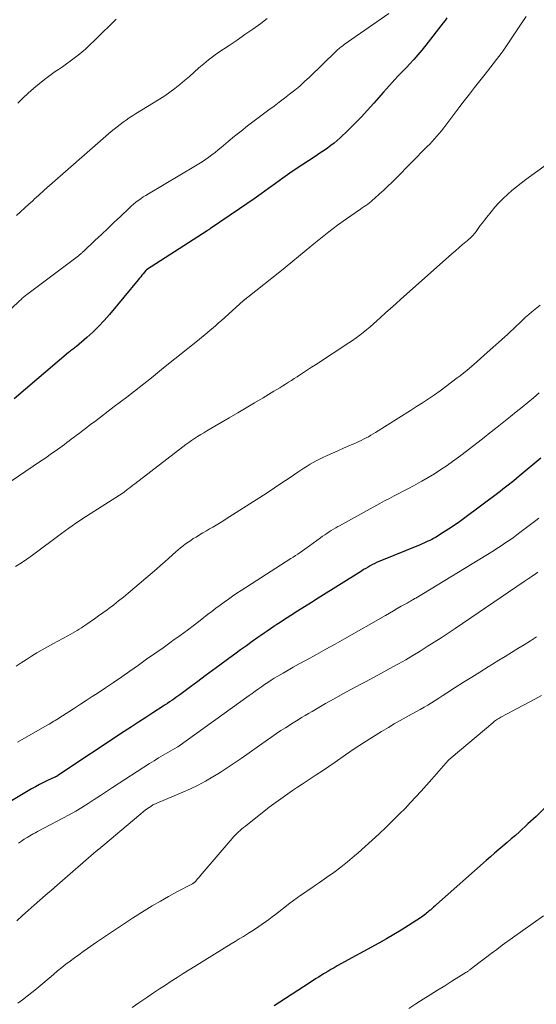
# Model space of a CAD drawing. Units: feet. Extents: x 2015000 to 2020026, y 535000 to 540000.
# Drawn here: x 2015909 to 2015984, y 535153 to 535297 of the extents above; entities that cross this region are included whole.
import ezdxf

# ---------------------------------------------------------------- set-up
doc = ezdxf.new("R2010")
doc.units = ezdxf.units.FT
doc.header["$LTSCALE"] = 100
doc.header["$MEASUREMENT"] = 0
doc.layers.add('CONTOUR INDEX', color=32, linetype='Continuous', lineweight=25)
doc.layers.add('CONTOUR INTERMEDIATE', color=40, linetype='Continuous', lineweight=15)

msp = doc.modelspace()

# ---------------------------------------------------------------- linework, layer by layer
at = {"layer": 'CONTOUR INDEX', "flags": 128}
for points, elevation in [([(2015971.32, 535297.34), (2015971.04, 535296.98), (2015970.77, 535296.62), (2015968.24, 535293.35), (2015967.66, 535292.64), (2015967.08, 535291.94), (2015966.47, 535291.26), (2015965.85, 535290.6), (2015965.45, 535290.18), (2015965.02, 535289.73), (2015964.59, 535289.28), (2015964.16, 535288.83), (2015963.74, 535288.37), (2015963.31, 535287.92), (2015962.89, 535287.46), (2015962.48, 535287), (2015962.07, 535286.53), (2015960.63, 535284.89), (2015959.72, 535283.87), (2015958.79, 535282.87), (2015957.83, 535281.89), (2015956.85, 535280.93), (2015955.74, 535279.86), (2015955.3, 535279.46), (2015954.85, 535279.08), (2015954.38, 535278.72), (2015953.9, 535278.37), (2015953.41, 535278.03), (2015952.92, 535277.7), (2015952.43, 535277.37), (2015951.93, 535277.04), (2015949.48, 535275.41), (2015948.41, 535274.69), (2015947.36, 535273.97), (2015946.31, 535273.22), (2015945.27, 535272.47), (2015944.23, 535271.71), (2015943.18, 535270.96), (2015942.13, 535270.23), (2015941.07, 535269.5), (2015936.81, 535266.62), (2015936.75, 535266.58), (2015936.68, 535266.54), (2015936.62, 535266.5), (2015936.56, 535266.46), (2015936.5, 535266.42), (2015936.44, 535266.38), (2015936.37, 535266.34), (2015936.31, 535266.3), (2015927.49, 535260.59), (2015927.38, 535260.5), (2015926.99, 535260.04), (2015926.81, 535259.82), (2015926.63, 535259.6), (2015926.45, 535259.39), (2015926.27, 535259.17), (2015922.07, 535254.09), (2015921.29, 535253.2), (2015920.49, 535252.34), (2015919.64, 535251.53), (2015918.77, 535250.74), (2015917.25, 535249.44), (2015917.11, 535249.32), (2015916.97, 535249.21), (2015916.83, 535249.1), (2015916.68, 535248.99), (2015916.54, 535248.88), (2015916.39, 535248.77), (2015916.25, 535248.65), (2015916.11, 535248.54), (2015908.16, 535241.79)], 860), ([(2015985.01, 535233.16), (2015981.85, 535230.5), (2015981.46, 535230.17), (2015981.07, 535229.85), (2015980.68, 535229.53), (2015980.28, 535229.22), (2015979.89, 535228.91), (2015979.49, 535228.6), (2015979.09, 535228.29), (2015978.68, 535227.99), (2015973.93, 535224.44), (2015973.15, 535223.87), (2015972.36, 535223.32), (2015971.56, 535222.79), (2015970.75, 535222.28), (2015969.64, 535221.59), (2015969.37, 535221.43), (2015969.1, 535221.28), (2015968.82, 535221.14), (2015968.54, 535221.01), (2015968.26, 535220.88), (2015967.97, 535220.76), (2015967.69, 535220.64), (2015967.4, 535220.52), (2015961.51, 535218.11), (2015961.16, 535217.96), (2015960.81, 535217.8), (2015960.47, 535217.63), (2015960.14, 535217.45), (2015959.81, 535217.26), (2015959.48, 535217.07), (2015959.15, 535216.88), (2015958.83, 535216.68), (2015952.55, 535212.73), (2015951.54, 535212.1), (2015950.53, 535211.46), (2015949.53, 535210.82), (2015948.52, 535210.18), (2015947.46, 535209.5), (2015946.99, 535209.19), (2015946.51, 535208.88), (2015946.05, 535208.57), (2015945.58, 535208.25), (2015945.11, 535207.93), (2015944.65, 535207.61), (2015944.18, 535207.29), (2015943.72, 535206.97), (2015942.92, 535206.4), (2015942.06, 535205.79), (2015941.2, 535205.18), (2015940.35, 535204.56), (2015939.5, 535203.93), (2015938.18, 535202.96), (2015937.11, 535202.16), (2015936.04, 535201.37), (2015934.97, 535200.58), (2015933.9, 535199.79), (2015932.36, 535198.64), (2015932.06, 535198.42), (2015931.76, 535198.21), (2015931.45, 535198), (2015931.15, 535197.79), (2015930.84, 535197.58), (2015930.53, 535197.37), (2015930.22, 535197.17), (2015929.91, 535196.97), (2015928.42, 535196.01), (2015927.37, 535195.33), (2015926.32, 535194.65), (2015925.27, 535193.96), (2015924.23, 535193.27), (2015914.54, 535186.85), (2015914.49, 535186.81), (2015914.44, 535186.78), (2015914.38, 535186.75), (2015914.32, 535186.72), (2015914.27, 535186.69), (2015914.21, 535186.66), (2015914.15, 535186.63), (2015914.09, 535186.61), (2015913.02, 535186.11), (2015912.43, 535185.83), (2015911.85, 535185.53), (2015911.27, 535185.22), (2015910.7, 535184.89), (2015903.83, 535180.84)], 840), ([(2015985.51, 535182.03), (2015984.33, 535180.9), (2015983.14, 535179.79), (2015981.91, 535178.66), (2015981.32, 535178.13), (2015980.71, 535177.6), (2015980.11, 535177.08), (2015979.49, 535176.56), (2015978.88, 535176.05), (2015978.26, 535175.53), (2015977.66, 535175.01), (2015977.06, 535174.48), (2015969.79, 535168.04), (2015969.58, 535167.85), (2015969.37, 535167.67), (2015969.16, 535167.48), (2015968.95, 535167.29), (2015968.86, 535167.21), (2015968.7, 535167.06), (2015968.52, 535166.92), (2015968.35, 535166.77), (2015968.18, 535166.62), (2015968, 535166.48), (2015967.82, 535166.35), (2015967.63, 535166.22), (2015967.44, 535166.09), (2015965.71, 535164.99), (2015964.64, 535164.32), (2015963.57, 535163.67), (2015962.48, 535163.04), (2015961.39, 535162.43), (2015955.3, 535159.08), (2015954.84, 535158.82), (2015954.39, 535158.56), (2015953.93, 535158.29), (2015953.49, 535158.02), (2015953.33, 535157.93), (2015952.96, 535157.7), (2015952.6, 535157.47), (2015952.23, 535157.23), (2015951.87, 535156.99), (2015951.5, 535156.75), (2015951.14, 535156.51), (2015950.77, 535156.28), (2015950.41, 535156.04), (2015946.09, 535153.29)], 820)]:
    msp.add_lwpolyline(points, dxfattribs=dict(at, elevation=elevation))
at = {"layer": 'CONTOUR INTERMEDIATE', "flags": 128}
for points, elevation in [([(2015962.83, 535298.01), (2015956.32, 535293.46), (2015956.16, 535293.34), (2015956.01, 535293.23), (2015955.85, 535293.1), (2015955.7, 535292.98), (2015955.56, 535292.85), (2015955.41, 535292.72), (2015955.27, 535292.58), (2015955.13, 535292.45), (2015951.24, 535288.69), (2015950.54, 535288.05), (2015949.83, 535287.41), (2015949.1, 535286.8), (2015948.36, 535286.21), (2015947.61, 535285.63), (2015946.85, 535285.06), (2015946.09, 535284.49), (2015945.32, 535283.92), (2015943.21, 535282.35), (2015942.24, 535281.61), (2015941.27, 535280.85), (2015940.31, 535280.08), (2015939.37, 535279.3), (2015938.38, 535278.46), (2015937.94, 535278.09), (2015937.48, 535277.73), (2015937.02, 535277.37), (2015936.55, 535277.02), (2015936.08, 535276.69), (2015935.6, 535276.36), (2015935.11, 535276.05), (2015934.61, 535275.75), (2015927.75, 535271.7), (2015927.37, 535271.47), (2015927, 535271.23), (2015926.64, 535270.98), (2015926.28, 535270.72), (2015925.93, 535270.45), (2015925.59, 535270.17), (2015925.26, 535269.88), (2015924.93, 535269.59), (2015923.66, 535268.37), (2015922.73, 535267.5), (2015921.81, 535266.62), (2015920.89, 535265.75), (2015919.96, 535264.88), (2015918.29, 535263.3), (2015918.2, 535263.22), (2015918.11, 535263.14), (2015918.02, 535263.06), (2015917.92, 535262.98), (2015917.83, 535262.9), (2015917.73, 535262.82), (2015917.63, 535262.75), (2015917.54, 535262.67), (2015909.96, 535256.95), (2015909.83, 535256.85), (2015909.71, 535256.76), (2015909.59, 535256.66), (2015909.47, 535256.56), (2015909.35, 535256.46), (2015909.24, 535256.35), (2015909.12, 535256.25), (2015909.01, 535256.14), (2015899.85, 535247.36)], 864), ([(2015982.88, 535297.56), (2015982.23, 535296.61), (2015981.27, 535295.17), (2015980.99, 535294.73), (2015980.7, 535294.29), (2015980.41, 535293.86), (2015980.12, 535293.42), (2015979.83, 535292.99), (2015979.53, 535292.56), (2015979.22, 535292.14), (2015978.91, 535291.72), (2015976.89, 535289.16), (2015976.12, 535288.18), (2015975.36, 535287.2), (2015974.59, 535286.22), (2015973.83, 535285.24), (2015973.22, 535284.44), (2015972.76, 535283.85), (2015972.32, 535283.26), (2015971.87, 535282.67), (2015971.43, 535282.08), (2015971.17, 535281.72), (2015970.85, 535281.31), (2015970.53, 535280.9), (2015970.2, 535280.5), (2015969.86, 535280.1), (2015969.52, 535279.71), (2015969.16, 535279.32), (2015968.81, 535278.95), (2015968.44, 535278.57), (2015963.86, 535273.94), (2015963.28, 535273.36), (2015962.69, 535272.79), (2015962.1, 535272.23), (2015961.49, 535271.68), (2015960.76, 535271.01), (2015960.52, 535270.8), (2015960.27, 535270.59), (2015960.01, 535270.39), (2015959.76, 535270.2), (2015959.49, 535270.01), (2015959.23, 535269.83), (2015958.97, 535269.64), (2015958.7, 535269.46), (2015956.64, 535268.02), (2015955.36, 535267.1), (2015954.09, 535266.16), (2015952.85, 535265.18), (2015951.63, 535264.18), (2015951.31, 535263.92), (2015949.94, 535262.78), (2015948.56, 535261.64), (2015947.17, 535260.52), (2015945.78, 535259.4), (2015942.26, 535256.61), (2015942.2, 535256.56), (2015942.14, 535256.51), (2015942.07, 535256.47), (2015942.01, 535256.42), (2015941.99, 535256.4), (2015941.94, 535256.36), (2015941.89, 535256.32), (2015941.84, 535256.28), (2015941.79, 535256.24), (2015941.74, 535256.2), (2015941.69, 535256.16), (2015941.65, 535256.12), (2015941.6, 535256.08), (2015938.4, 535253.22), (2015938, 535252.86), (2015937.6, 535252.51), (2015937.2, 535252.16), (2015936.79, 535251.8), (2015936.39, 535251.45), (2015935.98, 535251.11), (2015935.57, 535250.77), (2015935.15, 535250.43), (2015929.98, 535246.29), (2015928.19, 535244.86), (2015926.4, 535243.45), (2015924.59, 535242.05), (2015922.77, 535240.66), (2015919.88, 535238.46), (2015919.51, 535238.18), (2015919.13, 535237.9), (2015918.76, 535237.61), (2015918.39, 535237.33), (2015918.01, 535237.04), (2015917.64, 535236.76), (2015917.27, 535236.48), (2015916.91, 535236.2), (2015916.84, 535236.15), (2015916.5, 535235.9), (2015916.17, 535235.65), (2015915.84, 535235.4), (2015915.5, 535235.15), (2015915.16, 535234.9), (2015914.83, 535234.65), (2015914.49, 535234.41), (2015914.15, 535234.17), (2015913.9, 535233.99), (2015913.43, 535233.66), (2015912.96, 535233.33), (2015912.49, 535233.01), (2015912.02, 535232.69), (2015904.33, 535227.51)], 856), ([(2015945.1, 535297.24), (2015944.14, 535296.54), (2015943, 535295.72), (2015941.85, 535294.91), (2015940.69, 535294.11), (2015939.53, 535293.33), (2015938.04, 535292.33), (2015937.28, 535291.8), (2015936.54, 535291.25), (2015935.82, 535290.66), (2015935.12, 535290.05), (2015934.42, 535289.43), (2015933.74, 535288.82), (2015933.04, 535288.22), (2015932.34, 535287.63), (2015931.62, 535287.06), (2015930.89, 535286.51), (2015930.13, 535285.99), (2015929.36, 535285.49), (2015925.89, 535283.35), (2015925.42, 535283.06), (2015924.96, 535282.76), (2015924.51, 535282.45), (2015924.06, 535282.14), (2015923.62, 535281.82), (2015923.18, 535281.48), (2015922.76, 535281.14), (2015922.34, 535280.78), (2015912.54, 535272.2), (2015912.26, 535271.95), (2015911.98, 535271.7), (2015911.7, 535271.45), (2015911.42, 535271.2), (2015911.15, 535270.94), (2015910.87, 535270.69), (2015910.59, 535270.44), (2015910.31, 535270.19), (2015908.5, 535268.53)], 868), ([(2015923.06, 535297.14), (2015922.06, 535296.18), (2015921.05, 535295.21), (2015920.06, 535294.25), (2015919.08, 535293.29), (2015918.57, 535292.81), (2015918.04, 535292.34), (2015917.49, 535291.89), (2015916.93, 535291.46), (2015916.36, 535291.04), (2015915.78, 535290.63), (2015915.2, 535290.22), (2015914.62, 535289.82), (2015914.16, 535289.51), (2015913.36, 535288.94), (2015912.57, 535288.36), (2015911.8, 535287.74), (2015911.05, 535287.11), (2015910.97, 535287.04), (2015910.2, 535286.35), (2015909.45, 535285.64), (2015908.71, 535284.91)], 872), ([(2015986.36, 535276.31), (2015982.84, 535273.78), (2015982.14, 535273.26), (2015981.46, 535272.73), (2015980.8, 535272.17), (2015980.14, 535271.6), (2015979.52, 535271), (2015978.91, 535270.38), (2015978.33, 535269.74), (2015977.78, 535269.08), (2015977.12, 535268.27), (2015976.81, 535267.87), (2015976.5, 535267.47), (2015976.19, 535267.06), (2015975.89, 535266.65), (2015975.57, 535266.21), (2015975.43, 535266.02), (2015975.28, 535265.84), (2015975.13, 535265.67), (2015974.98, 535265.5), (2015974.81, 535265.34), (2015974.65, 535265.18), (2015974.47, 535265.02), (2015974.3, 535264.87), (2015973.61, 535264.28), (2015973.09, 535263.84), (2015972.57, 535263.39), (2015972.05, 535262.94), (2015971.54, 535262.49), (2015964.59, 535256.32), (2015963.84, 535255.65), (2015963.1, 535254.98), (2015962.35, 535254.31), (2015961.61, 535253.63), (2015961.08, 535253.15), (2015960.6, 535252.72), (2015960.11, 535252.29), (2015959.61, 535251.88), (2015959.11, 535251.47), (2015958.6, 535251.07), (2015958.08, 535250.68), (2015957.55, 535250.31), (2015957.01, 535249.94), (2015952.14, 535246.77), (2015951.55, 535246.39), (2015950.97, 535246), (2015950.38, 535245.62), (2015949.79, 535245.23), (2015949.45, 535245.01), (2015949.04, 535244.74), (2015948.62, 535244.47), (2015948.2, 535244.2), (2015947.78, 535243.94), (2015947.35, 535243.67), (2015946.93, 535243.41), (2015946.5, 535243.15), (2015946.07, 535242.9), (2015944.48, 535241.95), (2015943.25, 535241.22), (2015942.02, 535240.49), (2015940.79, 535239.77), (2015939.56, 535239.04), (2015936.29, 535237.12), (2015935.84, 535236.85), (2015935.39, 535236.57), (2015934.94, 535236.29), (2015934.5, 535236.01), (2015934.06, 535235.72), (2015933.63, 535235.42), (2015933.2, 535235.12), (2015932.78, 535234.8), (2015925.75, 535229.41), (2015925.47, 535229.2), (2015925.2, 535228.98), (2015924.94, 535228.77), (2015924.67, 535228.55), (2015924.15, 535228.11), (2015924.07, 535228.06), (2015919.27, 535225.04), (2015918.73, 535224.7), (2015918.2, 535224.35), (2015917.68, 535224), (2015917.15, 535223.64), (2015916.64, 535223.27), (2015916.12, 535222.91), (2015915.61, 535222.53), (2015915.09, 535222.16), (2015910.83, 535218.99), (2015910.03, 535218.41), (2015909.21, 535217.85), (2015908.38, 535217.32)], 852), ([(2015984.92, 535255.44), (2015984.2, 535254.86), (2015983.72, 535254.46), (2015983.25, 535254.07), (2015982.8, 535253.68), (2015982.35, 535253.27), (2015981.91, 535252.85), (2015981.47, 535252.43), (2015981.03, 535252.02), (2015980.59, 535251.6), (2015980.14, 535251.19), (2015977.2, 535248.53), (2015976.23, 535247.66), (2015975.25, 535246.81), (2015974.25, 535245.99), (2015973.23, 535245.17), (2015972.82, 535244.85), (2015972, 535244.21), (2015971.17, 535243.59), (2015970.33, 535242.98), (2015969.49, 535242.38), (2015968.63, 535241.79), (2015967.77, 535241.22), (2015966.9, 535240.65), (2015966.02, 535240.09), (2015960.89, 535236.88), (2015960.55, 535236.67), (2015960.21, 535236.47), (2015959.86, 535236.27), (2015959.51, 535236.08), (2015959.16, 535235.9), (2015958.8, 535235.73), (2015958.44, 535235.56), (2015958.08, 535235.39), (2015957.01, 535234.93), (2015956.22, 535234.58), (2015955.42, 535234.22), (2015954.62, 535233.87), (2015953.83, 535233.51), (2015953.2, 535233.22), (2015952.73, 535232.99), (2015952.26, 535232.75), (2015951.8, 535232.5), (2015951.34, 535232.24), (2015950.9, 535231.96), (2015950.45, 535231.68), (2015950.01, 535231.39), (2015949.57, 535231.1), (2015948.31, 535230.24), (2015947.24, 535229.52), (2015946.17, 535228.81), (2015945.09, 535228.1), (2015944, 535227.4), (2015939.1, 535224.27), (2015938.62, 535223.97), (2015938.15, 535223.67), (2015937.66, 535223.38), (2015937.18, 535223.09), (2015936.69, 535222.81), (2015936.21, 535222.52), (2015935.72, 535222.24), (2015935.23, 535221.95), (2015934.71, 535221.64), (2015934.31, 535221.4), (2015933.93, 535221.15), (2015933.55, 535220.89), (2015933.17, 535220.63), (2015932.81, 535220.35), (2015932.45, 535220.06), (2015932.09, 535219.77), (2015931.75, 535219.46), (2015931.28, 535219.04), (2015930.71, 535218.53), (2015930.13, 535218.02), (2015929.55, 535217.51), (2015928.96, 535217), (2015924.82, 535213.47), (2015924.12, 535212.89), (2015923.41, 535212.32), (2015922.69, 535211.76), (2015921.97, 535211.21), (2015921.72, 535211.03), (2015921.11, 535210.58), (2015920.49, 535210.14), (2015919.87, 535209.7), (2015919.25, 535209.27), (2015918.64, 535208.84), (2015918.32, 535208.62), (2015918, 535208.41), (2015917.67, 535208.2), (2015917.35, 535207.99), (2015917.01, 535207.79), (2015916.68, 535207.6), (2015916.34, 535207.41), (2015916, 535207.22), (2015913.79, 535206.04), (2015913.01, 535205.61), (2015912.23, 535205.18), (2015911.46, 535204.73), (2015910.69, 535204.27), (2015909.94, 535203.79), (2015909.19, 535203.3), (2015908.45, 535202.8)], 848), ([(2015984.79, 535242.65), (2015983.96, 535241.95), (2015983.12, 535241.26), (2015982.29, 535240.57), (2015981.44, 535239.89), (2015980.6, 535239.21), (2015978.42, 535237.48), (2015977.58, 535236.82), (2015976.74, 535236.15), (2015975.89, 535235.49), (2015975.05, 535234.83), (2015974.2, 535234.18), (2015973.34, 535233.53), (2015972.48, 535232.9), (2015971.61, 535232.27), (2015971.35, 535232.09), (2015970.45, 535231.47), (2015969.53, 535230.87), (2015968.6, 535230.31), (2015967.65, 535229.77), (2015967.11, 535229.47), (2015966.42, 535229.1), (2015965.72, 535228.73), (2015965.02, 535228.36), (2015964.32, 535228), (2015963.62, 535227.64), (2015962.92, 535227.28), (2015962.22, 535226.91), (2015961.53, 535226.53), (2015957.39, 535224.26), (2015956.95, 535224.02), (2015956.51, 535223.77), (2015956.07, 535223.53), (2015955.63, 535223.28), (2015955.42, 535223.16), (2015955.09, 535222.97), (2015954.76, 535222.78), (2015954.44, 535222.58), (2015954.12, 535222.38), (2015953.8, 535222.17), (2015953.48, 535221.95), (2015953.17, 535221.74), (2015952.86, 535221.51), (2015951.24, 535220.33), (2015950.9, 535220.09), (2015950.57, 535219.86), (2015950.23, 535219.62), (2015949.89, 535219.39), (2015949.55, 535219.16), (2015949.21, 535218.94), (2015948.87, 535218.71), (2015948.52, 535218.49), (2015941.31, 535213.85), (2015940.67, 535213.43), (2015940.05, 535213.01), (2015939.43, 535212.58), (2015938.82, 535212.14), (2015938.21, 535211.69), (2015937.6, 535211.24), (2015937, 535210.78), (2015936.4, 535210.32), (2015935.53, 535209.65), (2015934.49, 535208.85), (2015933.45, 535208.07), (2015932.39, 535207.3), (2015931.34, 535206.53), (2015931.08, 535206.35), (2015929.89, 535205.5), (2015928.69, 535204.66), (2015927.5, 535203.81), (2015926.3, 535202.97), (2015925.05, 535202.09), (2015923.86, 535201.26), (2015922.67, 535200.44), (2015921.47, 535199.64), (2015920.26, 535198.84), (2015919.55, 535198.37), (2015918.69, 535197.81), (2015917.84, 535197.25), (2015916.98, 535196.69), (2015916.12, 535196.13), (2015914.83, 535195.31), (2015914.61, 535195.17), (2015914.39, 535195.03), (2015914.17, 535194.89), (2015913.95, 535194.76), (2015913.73, 535194.63), (2015913.51, 535194.49), (2015913.28, 535194.36), (2015913.06, 535194.24), (2015910.28, 535192.65), (2015908.67, 535191.72)], 844), ([(2015984.73, 535224.39), (2015984.31, 535224.07), (2015983.9, 535223.76), (2015981.97, 535222.29), (2015981.5, 535221.94), (2015981.03, 535221.59), (2015980.55, 535221.25), (2015980.07, 535220.92), (2015979.58, 535220.59), (2015979.1, 535220.27), (2015978.6, 535219.95), (2015978.11, 535219.64), (2015966.77, 535212.74), (2015966.61, 535212.65), (2015966.45, 535212.55), (2015966.3, 535212.46), (2015966.14, 535212.37), (2015965.98, 535212.28), (2015965.82, 535212.19), (2015965.66, 535212.1), (2015965.51, 535212.01), (2015964.66, 535211.53), (2015964.08, 535211.2), (2015963.5, 535210.87), (2015962.92, 535210.54), (2015962.34, 535210.2), (2015956.38, 535206.8), (2015955.02, 535206.03), (2015953.65, 535205.26), (2015952.27, 535204.5), (2015950.89, 535203.75), (2015949.66, 535203.08), (2015948.9, 535202.66), (2015948.14, 535202.23), (2015947.4, 535201.8), (2015946.65, 535201.35), (2015946.12, 535201.03), (2015945.65, 535200.74), (2015945.18, 535200.44), (2015944.72, 535200.13), (2015944.26, 535199.81), (2015943.8, 535199.49), (2015943.35, 535199.17), (2015942.9, 535198.84), (2015942.44, 535198.52), (2015932.05, 535191.04), (2015931.95, 535190.99), (2015930.58, 535190.2), (2015929.91, 535189.81), (2015929.24, 535189.42), (2015928.58, 535189.01), (2015927.92, 535188.59), (2015922.53, 535185.11), (2015921.64, 535184.53), (2015920.74, 535183.95), (2015919.85, 535183.36), (2015918.95, 535182.78), (2015918.05, 535182.21), (2015917.14, 535181.66), (2015916.21, 535181.13), (2015915.27, 535180.62), (2015911.69, 535178.73), (2015911.57, 535178.67), (2015911.44, 535178.6), (2015911.31, 535178.53), (2015911.18, 535178.47), (2015911.05, 535178.4), (2015910.92, 535178.33), (2015910.79, 535178.26), (2015910.67, 535178.19), (2015910.07, 535177.82), (2015909.64, 535177.55), (2015909.23, 535177.28), (2015908.81, 535177)], 836), ([(2015984.59, 535216.52), (2015984.34, 535216.34), (2015984.09, 535216.17), (2015983.61, 535215.84), (2015983.6, 535215.83), (2015983.58, 535215.82), (2015983.57, 535215.8), (2015983.55, 535215.79), (2015983.48, 535215.75), (2015983.47, 535215.74), (2015983.45, 535215.73), (2015983.43, 535215.72), (2015983.42, 535215.7), (2015983.16, 535215.53), (2015983.01, 535215.43), (2015982.87, 535215.34), (2015982.72, 535215.24), (2015982.58, 535215.14), (2015972.51, 535208.32), (2015971.49, 535207.64), (2015970.48, 535206.96), (2015969.46, 535206.3), (2015968.43, 535205.65), (2015967.39, 535205), (2015966.35, 535204.37), (2015965.3, 535203.75), (2015964.25, 535203.15), (2015964.06, 535203.04), (2015962.91, 535202.4), (2015961.75, 535201.76), (2015960.59, 535201.13), (2015959.42, 535200.51), (2015958.66, 535200.12), (2015957.39, 535199.44), (2015956.12, 535198.76), (2015954.87, 535198.06), (2015953.61, 535197.35), (2015952.14, 535196.5), (2015951.63, 535196.21), (2015951.12, 535195.91), (2015950.62, 535195.61), (2015950.12, 535195.3), (2015949.62, 535194.99), (2015949.12, 535194.68), (2015948.62, 535194.37), (2015948.13, 535194.05), (2015947.77, 535193.83), (2015947.1, 535193.4), (2015946.44, 535192.96), (2015945.78, 535192.51), (2015945.13, 535192.06), (2015941.27, 535189.35), (2015940.26, 535188.65), (2015939.24, 535187.96), (2015938.21, 535187.3), (2015937.17, 535186.65), (2015936.11, 535186.03), (2015935.03, 535185.45), (2015933.92, 535184.92), (2015932.8, 535184.42), (2015929, 535182.83), (2015928.89, 535182.78), (2015928.77, 535182.73), (2015928.65, 535182.67), (2015928.54, 535182.62), (2015928.42, 535182.56), (2015928.31, 535182.5), (2015928.2, 535182.43), (2015928.09, 535182.36), (2015927.63, 535182.03), (2015927.3, 535181.79), (2015926.98, 535181.55), (2015926.66, 535181.29), (2015926.34, 535181.04), (2015920.46, 535176.09), (2015920.42, 535176.06), (2015920.38, 535176.02), (2015920.34, 535175.99), (2015920.3, 535175.95), (2015920.26, 535175.92), (2015920.21, 535175.88), (2015920.17, 535175.85), (2015920.13, 535175.81), (2015914.44, 535170.88), (2015913.59, 535170.14), (2015912.75, 535169.4), (2015911.9, 535168.66), (2015911.06, 535167.93), (2015910.21, 535167.18), (2015909.38, 535166.43), (2015908.55, 535165.68)], 832), ([(2015984.41, 535207.07), (2015983.5, 535206.5), (2015982.58, 535205.93), (2015981.66, 535205.36), (2015980.75, 535204.79), (2015979.83, 535204.23), (2015978.91, 535203.66), (2015977.99, 535203.1), (2015977.34, 535202.69), (2015976.14, 535201.95), (2015974.94, 535201.2), (2015973.74, 535200.45), (2015972.54, 535199.69), (2015971.24, 535198.85), (2015970.7, 535198.51), (2015970.16, 535198.16), (2015969.62, 535197.82), (2015969.08, 535197.48), (2015968.53, 535197.14), (2015967.98, 535196.82), (2015967.43, 535196.5), (2015966.87, 535196.19), (2015966.24, 535195.85), (2015965.37, 535195.37), (2015964.5, 535194.89), (2015963.64, 535194.39), (2015962.78, 535193.88), (2015961.79, 535193.28), (2015960.45, 535192.46), (2015959.12, 535191.61), (2015957.8, 535190.74), (2015956.5, 535189.85), (2015954.99, 535188.79), (2015954.08, 535188.17), (2015953.17, 535187.55), (2015952.26, 535186.95), (2015951.34, 535186.35), (2015950.9, 535186.06), (2015950.19, 535185.61), (2015949.49, 535185.14), (2015948.8, 535184.68), (2015948.11, 535184.2), (2015947.42, 535183.72), (2015946.74, 535183.23), (2015946.07, 535182.73), (2015945.4, 535182.22), (2015941.9, 535179.49), (2015941.64, 535179.29), (2015941.39, 535179.08), (2015941.13, 535178.86), (2015940.89, 535178.64), (2015940.64, 535178.41), (2015940.41, 535178.18), (2015940.18, 535177.93), (2015939.96, 535177.69), (2015935.33, 535172.25), (2015935.2, 535172.1), (2015935.07, 535171.94), (2015934.94, 535171.78), (2015934.81, 535171.63), (2015934.64, 535171.42), (2015934.59, 535171.36), (2015934.54, 535171.32), (2015934.49, 535171.27), (2015934.43, 535171.23), (2015934.38, 535171.19), (2015934.32, 535171.15), (2015934.26, 535171.11), (2015934.2, 535171.08), (2015931.89, 535169.88), (2015930.69, 535169.23), (2015929.5, 535168.55), (2015928.32, 535167.85), (2015927.16, 535167.13), (2015925.45, 535166.03), (2015924.12, 535165.17), (2015922.81, 535164.3), (2015921.5, 535163.42), (2015920.19, 535162.53), (2015918.89, 535161.63), (2015918.24, 535161.18), (2015917.6, 535160.72), (2015916.97, 535160.26), (2015916.34, 535159.8), (2015915.72, 535159.32), (2015915.1, 535158.84), (2015914.49, 535158.35), (2015913.88, 535157.85), (2015911.41, 535155.77), (2015910.74, 535155.22), (2015910.07, 535154.68), (2015909.38, 535154.15), (2015908.68, 535153.64)], 828), ([(2015985.14, 535198.53), (2015984.17, 535198), (2015980.74, 535196.19), (2015980.42, 535196.02), (2015980.11, 535195.86), (2015979.8, 535195.69), (2015979.48, 535195.52), (2015979.17, 535195.35), (2015979.02, 535195.26), (2015978.87, 535195.17), (2015978.72, 535195.07), (2015978.57, 535194.97), (2015978.42, 535194.86), (2015978.28, 535194.76), (2015978.14, 535194.65), (2015978, 535194.53), (2015971.93, 535189.44), (2015971.88, 535189.39), (2015971.82, 535189.34), (2015971.77, 535189.29), (2015971.71, 535189.24), (2015971.66, 535189.19), (2015971.61, 535189.14), (2015971.56, 535189.08), (2015971.51, 535189.03), (2015969.11, 535186.3), (2015968.34, 535185.44), (2015967.57, 535184.59), (2015966.79, 535183.74), (2015966.01, 535182.9), (2015965.21, 535182.07), (2015964.41, 535181.25), (2015963.59, 535180.44), (2015962.77, 535179.64), (2015962.43, 535179.32), (2015961.43, 535178.37), (2015960.42, 535177.43), (2015959.4, 535176.5), (2015958.36, 535175.59), (2015957.82, 535175.12), (2015956.83, 535174.29), (2015955.83, 535173.48), (2015954.8, 535172.71), (2015953.75, 535171.96), (2015952.7, 535171.24), (2015952.16, 535170.87), (2015951.62, 535170.5), (2015951.08, 535170.14), (2015950.54, 535169.77), (2015950, 535169.4), (2015949.46, 535169.02), (2015948.94, 535168.64), (2015948.41, 535168.24), (2015946.28, 535166.59), (2015945.81, 535166.23), (2015945.33, 535165.87), (2015944.85, 535165.52), (2015944.36, 535165.17), (2015943.87, 535164.83), (2015943.37, 535164.5), (2015942.87, 535164.17), (2015942.36, 535163.86), (2015942.2, 535163.76), (2015941.61, 535163.39), (2015941.01, 535163.03), (2015940.42, 535162.67), (2015939.83, 535162.3), (2015934.57, 535159.04), (2015933.7, 535158.5), (2015932.83, 535157.96), (2015931.96, 535157.41), (2015931.1, 535156.86), (2015930.24, 535156.3), (2015929.38, 535155.74), (2015928.52, 535155.17), (2015927.67, 535154.6), (2015927.37, 535154.39), (2015926.36, 535153.7), (2015925.37, 535153.01)], 824), ([(2015985.39, 535166.39), (2015979.4, 535162.09), (2015978.58, 535161.5), (2015977.77, 535160.9), (2015976.97, 535160.29), (2015976.17, 535159.68), (2015974.73, 535158.57), (2015974.65, 535158.51), (2015974.58, 535158.45), (2015974.5, 535158.39), (2015974.42, 535158.34), (2015974.33, 535158.28), (2015974.25, 535158.22), (2015974.17, 535158.17), (2015974.09, 535158.12), (2015972.05, 535156.86), (2015971, 535156.2), (2015969.94, 535155.54), (2015968.89, 535154.88), (2015967.83, 535154.22), (2015966.78, 535153.55), (2015965.74, 535152.88)], 816)]:
    msp.add_lwpolyline(points, dxfattribs=dict(at, elevation=elevation))

doc.saveas('drawing.dxf')
